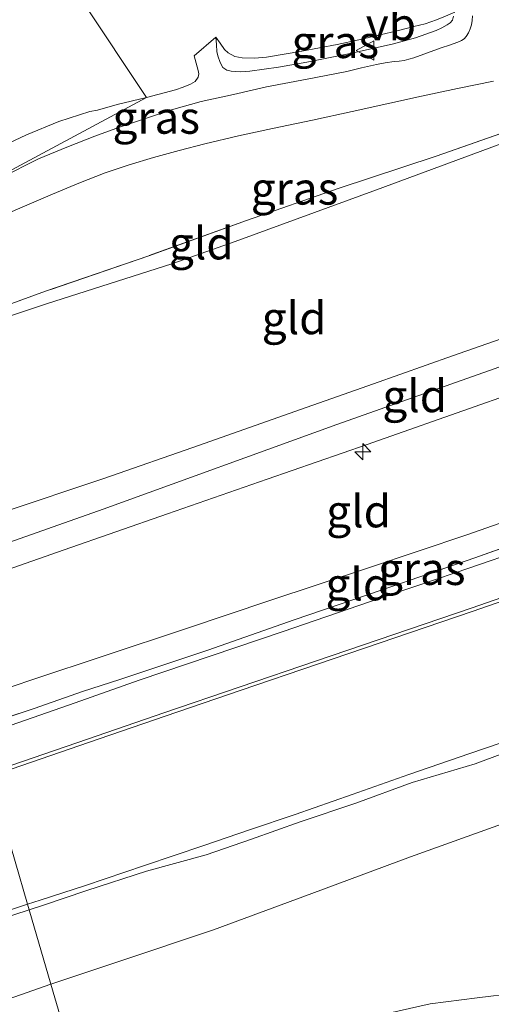
# Model space of a CAD drawing. Units: metres. Extents: x 39990 to 50010, y 406250 to 412503.
# Drawn here: x 41833 to 41869, y 410590 to 410666 of the extents above; entities that cross this region are included whole.
import ezdxf
from ezdxf.enums import TextEntityAlignment as Align

# ---------------------------------------------------------------- set-up
doc = ezdxf.new("R2010")
doc.units = ezdxf.units.M
doc.linetypes.add('IE-TERREINAFSCHEIDING', pattern=[10, 8, -2])
doc.layers.get('0').update_dxf_attribs({"lineweight": 25})
for name, color, linetype, lineweight in [('B-ME-AL-OVERIG-S-B1', 7, 'Continuous', 18), ('B-ME-GW-KRUINLIJN-L-B1', 93, 'Continuous', 18), ('B-ME-GW-TEENLIJN-L-B1', 93, 'Continuous', 18), ('B-ME-IE-GRASLAND-GV-B6', 93, 'Continuous', 18), ('B-ME-IE-GRONDWERKLIJN-GROND_INGERICHT-GV-B6', 253, 'Continuous', 18), ('B-ME-IE-HULPGEOMETRIE-L-B1', 53, 'Continuous', 18), ('B-ME-IE-TERREINAFSCHEIDING-RASTERHEKWERK-L-B1', 8, 'IE-TERREINAFSCHEIDING', 18), ('B-ME-OB-BEKLEDING-GV-B6', 253, 'Continuous', 18), ('B-ME-OB-WATERLIJN-L-B1', 133, 'OB-WATERLIJN', 18), ('B-ME-OG-WATER-GV-B6', 153, 'Continuous', 18), ('B-ME-VH-VERH_SOORT-BITUMEN-GV-B6', 8, 'IE-TERREINAFSCHEIDING-NATUURLIJK-HOUTWAL', 18), ('B-ME-VW-MEUBILAIR_WEGMEUBILAIR-VERKEERSBORD-S-B1', 8, 'Continuous', 18)]:
    doc.layers.add(name, color=color, linetype=linetype, lineweight=lineweight)
doc.styles.add('NLCS-ISO', font='NLCS-ISO.TTF')
doc.linetypes.add('IE-TERREINAFSCHEIDING-NATUURLIJK-HOUTWAL', pattern='A,7,-1.5,[67,NLCS.SHX,S=0.75,R=45,X=0,Y=0],-1.5,7,-1.5,[70,NLCS.SHX,S=0.75,R=0,X=0,Y=0],-1.5', length=20)
doc.linetypes.add('OB-WATERLIJN', pattern='A,10,[32,NLCS.SHX,S=2,R=0,X=0,Y=0],-12', length=22)

# ---------------------------------------------------------------- blocks, each defined once
blk = doc.blocks.new('hecto')
for p, q in [((0, 0.625), (-0.625, 0)), ((0, -0.625), (0, 0.625)), ((-0.625, 0), (0.625, 0)), ((0.625, 0), (0, -0.625))]:
    blk.add_line(p, q)
blk = doc.blocks.new('verkeersbord')
for p, q in [((0, 0.75), (-0.75, -0.625)), ((0.75, -0.625), (0, 0.75)), ((-0.75, -0.625), (0.75, -0.625))]:
    blk.add_line(p, q)

msp = doc.modelspace()

# ---------------------------------------------------------------- linework, layer by layer
at = {"layer": 'B-ME-GW-KRUINLIJN-L-B1'}
for points in [[(41825.881, 410623.602, 7.343), (41839.273, 410628.32, 7.368), (41857.323, 410634.853, 7.403), (41879.964, 410642.873, 7.481), (41893.2013, 410646.6326, 7.5009), (41893.9639, 410646.8492, 7.5021), (41895.0171, 410647.2057, 7.5021), (41895.7512, 410647.5096, 7.5053), (41908.78, 410652.903, 7.562), (41917.846, 410655.997, 7.563), (41930.418, 410660.569, 7.491), (41938.863, 410665.811, 7.411)], [(41847.976, 410664.7918, 0.8853), (41848.0153, 410664.2194, 0.9753), (41848.0546, 410663.6471, 1.0653), (41848.1439, 410663.2688, 1.1116), (41848.289, 410662.899, 1.1553), (41848.3812, 410662.6686, 1.1992), (41848.5209, 410662.4557, 1.2453), (41848.8192, 410662.2404, 1.3015), (41849.1663, 410662.1525, 1.3353), (41849.8891, 410662.117, 1.3385), (41850.6088, 410662.1666, 1.3353), (41852.8056, 410662.4835, 1.39), (41854.9964, 410662.8591, 1.4253), (41858.3552, 410663.5359, 1.4253), (41861.6983, 410664.2811, 1.4253), (41862.5541, 410664.5035, 1.4253), (41863.4039, 410664.7485, 1.4253), (41864.2125, 410665.0123, 1.3948), (41865.0106, 410665.3073, 1.3353), (41865.436, 410665.502, 1.292), (41865.8462, 410665.7356, 1.2453), (41866.0925, 410665.8898, 1.2578), (41866.2556, 410666.0995, 1.2453), (41866.3456, 410666.415, 1.1553)], [(41842.5978, 410660.1163, 1.4823), (41844.8501, 410660.715, 1.4253), (41845.4401, 410660.9144, 1.3999), (41846.0184, 410661.1564, 1.3353), (41846.3608, 410661.3724, 1.2494), (41846.6017, 410661.6985, 1.1553), (41846.6546, 410661.9583, 1.1028), (41846.6145, 410662.218, 1.0653), (41846.4493, 410662.7829, 1.0203), (41846.2841, 410663.3479, 0.9753)], [(41830.9515, 410656.137, 1.4553), (41833.328, 410657.2378, 1.4594), (41835.8438, 410658.2848, 1.4663), (41838.2282, 410659.041, 1.4833), (41838.8321, 410659.1439, 1.4891), (41840.3402, 410659.5815, 1.5038), (41842.5978, 410660.1163, 1.4823)], [(41893.2536, 410648.9596, 7.5322), (41892.4519, 410648.9691, 7.5367), (41891.6882, 410648.8599, 7.4601), (41890.8954, 410648.6453, 7.427), (41885.0114, 410646.6468, 7.397), (41879.1276, 410644.6472, 7.367), (41872.692, 410642.4154, 7.367), (41866.2611, 410640.1699, 7.367), (41860.1652, 410638.0123, 7.367), (41854.0702, 410635.852, 7.367), (41846.6988, 410633.2584, 7.3406), (41839.3171, 410630.694, 7.307), (41831.463, 410628.065, 7.2994), (41825.1852, 410625.985, 7.3055)], [(41826.4207, 410621.7546, 7.4047), (41828.2698, 410622.3838, 7.397), (41836.2473, 410625.1742, 7.36), (41844.2251, 410627.9638, 7.337), (41851.942, 410630.6388, 7.337), (41859.6586, 410633.3146, 7.337), (41868.4692, 410636.4006, 7.337), (41877.2782, 410639.4913, 7.337), (41884.8627, 410642.0935, 7.337), (41892.7391, 410644.9801, 7.4495), (41893.7131, 410645.0364, 7.4945), (41894.6742, 410644.7388, 7.472)], [(41830.5322, 410607.6767, 4.3717), (41832.215, 410608.2524, 4.3717), (41838.1279, 410610.2878, 4.3717), (41844.0415, 410612.3199, 4.3717), (41849.9383, 410614.3328, 4.3717), (41855.8362, 410616.3432, 4.3717), (41861.8134, 410618.3775, 4.3717), (41867.7916, 410620.4112, 4.3717), (41874.3817, 410622.6942, 4.3717), (41880.9698, 410624.9734, 4.3717), (41887.4702, 410627.103, 4.3717), (41893.9754, 410629.2297, 4.3717), (41899.8655, 410631.2225, 4.3717), (41905.7543, 410633.2149, 4.3717), (41912.0139, 410635.3299, 4.3717), (41925.7396, 410639.7687, 4.3717), (41926.0588, 410639.8757, 4.3717), (41927.5523, 410640.4873, 4.3717), (41929.006, 410641.1345, 4.3717), (41930.1468, 410641.6779, 4.3717), (41931.2788, 410642.2347, 4.3717), (41932.8973, 410643.0599, 4.3717), (41934.5057, 410643.904, 4.3717)], [(41833.5469, 410597.3535, 1.8134), (41834.58, 410597.6879, 1.8099), (41837.986, 410598.8506, 1.7917), (41842.6011, 410600.3477, 1.7724), (41847.2196, 410601.5996, 1.7617), (41850.7324, 410602.8182, 1.7617), (41854.4887, 410604.1611, 1.7617), (41858.783, 410605.5905, 1.7617), (41863.1501, 410607.1845, 1.7617), (41868.0093, 410608.6249, 1.7617), (41872.5132, 410610.3042, 1.7617)], [(41808.7883, 410588.8589, 1.8217), (41812.3575, 410590.1719, 1.8217), (41815.2564, 410591.2141, 1.8217), (41818.2557, 410592.2719, 1.8217), (41821.3993, 410593.3315, 1.8217), (41824.5239, 410594.4072, 1.8217), (41827.785, 410595.5046, 1.8217), (41831.0778, 410596.5539, 1.8217), (41833.5469, 410597.3535, 1.8134)]]:
    msp.add_polyline3d(points, dxfattribs=at)
at = {"layer": 'B-ME-GW-TEENLIJN-L-B1'}
for points in [[(41847.976, 410664.7918, 0.8853), (41848.311, 410664.3187, 0.901), (41848.6459, 410663.8456, 0.9167), (41848.9108, 410663.5752, 0.9241), (41849.4324, 410663.3054, 0.9252), (41850.0063, 410663.1845, 0.9167), (41850.9528, 410663.1583, 0.8723), (41851.895, 410663.2543, 0.8267), (41854.6261, 410663.7177, 0.7727), (41857.3497, 410664.2369, 0.7367), (41859.0173, 410664.5929, 0.7185), (41860.6799, 410664.964, 0.7367), (41861.9774, 410665.2768, 0.8201), (41863.2703, 410665.6047, 0.9167), (41864.1575, 410665.8295, 0.9649), (41865.0222, 410666.1218, 1.0067), (41865.7289, 410666.4261, 1.036), (41866.4355, 410666.7305, 1.0653)], [(41821.1941, 410639.6533, 1.9192), (41823.1251, 410640.3017, 1.9329), (41826.7685, 410641.5096, 1.967), (41830.8232, 410642.843, 2.0171), (41834.8794, 410644.1721, 2.057), (41839.7209, 410645.7196, 2.0472), (41844.5577, 410647.2821, 2.027), (41849.4593, 410649.0109, 2.027), (41860.3866, 410652.9929, 1.922), (41875.919, 410658.7329, 1.922), (41887.5482, 410663.0779, 1.7209), (41888.4897, 410663.4297, 1.697)], [(41828.8406, 410613.4697, 4.7167), (41833.8887, 410615.1667, 4.7167), (41839.3269, 410616.9829, 4.7167), (41845.7009, 410619.1026, 4.7036), (41852.0749, 410621.2224, 4.6867), (41859.7712, 410623.7881, 4.6867), (41867.4643, 410626.3636, 4.6867), (41873.6998, 410628.552, 4.6719), (41879.931, 410630.7533, 4.6567), (41887.2341, 410633.2162, 4.6519), (41896.6105, 410636.3204, 4.6652), (41897.4797, 410636.6081, 4.6663)], [(41835.226, 410591.6042, 0.1117), (41840.6367, 410593.4045, 0.1117), (41847.7783, 410595.8138, 0.1117), (41855.3972, 410598.6206, 0.1936), (41863.0111, 410601.4408, 0.2917), (41870.4111, 410604.1026, 0.3043), (41877.818, 410606.7457, 0.2917), (41891.3665, 410611.5083, 0.2023), (41904.9525, 410616.1612, 0.1117), (41912.2951, 410618.5085, 0.2017), (41919.6518, 410620.8136, 0.2917), (41926.5263, 410623.1124, 0.1971), (41933.3777, 410625.4847, 0.1117), (41937.9314, 410627.1913, 0.1117)], [(41833.4212, 410597.7839, 1.8132), (41834.3957, 410598.1014, 1.8099), (41837.8853, 410599.2314, 1.7917), (41842.4591, 410600.7693, 1.7724), (41847.0298, 410602.3167, 1.7617), (41850.5642, 410603.5194, 1.7617), (41854.0962, 410604.7294, 1.7617), (41858.4995, 410606.2722, 1.7617), (41862.9026, 410607.8156, 1.7617), (41867.6013, 410609.4285, 1.7617), (41872.3039, 410611.0301, 1.7617)], [(41808.5917, 410589.2357, 1.8217), (41812.2327, 410590.4554, 1.8217), (41815.1656, 410591.5265, 1.8217), (41818.1005, 410592.5921, 1.8217), (41821.2649, 410593.6676, 1.8217), (41824.4296, 410594.7423, 1.8217), (41827.6684, 410595.8554, 1.8217), (41830.9083, 410596.9651, 1.8217), (41833.4212, 410597.7839, 1.8132)], [(41827.1955, 410588.7917, 0.1117), (41835.226, 410591.6042, 0.1117)]]:
    msp.add_polyline3d(points, dxfattribs=at)
at = {"layer": 'B-ME-IE-GRASLAND-GV-B6'}
for points in [[(41867.8042, 410666.4495, 1.1779), (41867.7767, 410666.0765, 1.2172), (41867.7312, 410665.74, 1.2458), (41867.638, 410665.4291, 1.2777), (41867.4989, 410665.1274, 1.3007), (41867.3101, 410664.8377, 1.3247), (41867.1587, 410664.672, 1.338), (41866.9712, 410664.5252, 1.3522), (41866.6877, 410664.4009, 1.3713), (41866.0433, 410664.1799, 1.4133), (41865.3988, 410663.9588, 1.4553), (41864.3317, 410663.5796, 1.4637), (41863.2645, 410663.2006, 1.4703), (41862.8999, 410663.0785, 1.4706), (41862.5281, 410662.9786, 1.4703), (41862.142, 410662.9423, 1.4703), (41861.7542, 410662.9196, 1.4703), (41861.0646, 410662.8151, 1.4697), (41860.3803, 410662.6819, 1.4703), (41859.244, 410662.4115, 1.4769), (41858.1077, 410662.141, 1.4853), (41855.0415, 410661.5547, 1.4853), (41851.8854, 410660.9451, 1.5153), (41849.346, 410660.3672, 1.5153), (41846.8404, 410659.8201, 1.5153), (41844.544, 410659.1835, 1.5153), (41842.5223, 410658.5044, 1.5153), (41840.5136, 410657.8373, 1.5038), (41838.6032, 410657.1448, 1.4853), (41836.4411, 410656.292, 1.4663), (41834.2693, 410655.3765, 1.4553), (41831.3956, 410653.9397, 1.4553)], [(41842.5978, 410660.1163, 1.4823), (41844.8501, 410660.715, 1.4253), (41845.4401, 410660.9144, 1.3999), (41846.0184, 410661.1564, 1.3353), (41846.3608, 410661.3724, 1.2494), (41846.6017, 410661.6985, 1.1553), (41846.6546, 410661.9583, 1.1028), (41846.6145, 410662.218, 1.0653), (41846.4493, 410662.7829, 1.0203), (41846.2841, 410663.3479, 0.9753), (41847.976, 410664.7918, 0.8853), (41848.0153, 410664.2194, 0.9753), (41848.0546, 410663.6471, 1.0653), (41848.1439, 410663.2688, 1.1116), (41848.289, 410662.899, 1.1553), (41848.3812, 410662.6686, 1.1992), (41848.5209, 410662.4557, 1.2453), (41848.8192, 410662.2404, 1.3015), (41849.1663, 410662.1525, 1.3353), (41849.8891, 410662.117, 1.3385), (41850.6088, 410662.1666, 1.3353), (41852.8056, 410662.4835, 1.39), (41854.9964, 410662.8591, 1.4253), (41858.3552, 410663.5359, 1.4253), (41861.6983, 410664.2811, 1.4253), (41862.5541, 410664.5035, 1.4253), (41863.4039, 410664.7485, 1.4253), (41864.2125, 410665.0123, 1.3948), (41865.0106, 410665.3073, 1.3353), (41865.436, 410665.502, 1.292), (41865.8462, 410665.7356, 1.2453), (41866.0925, 410665.8898, 1.2578), (41866.2556, 410666.0995, 1.2453), (41866.3456, 410666.415, 1.1553)], [(41847.976, 410664.7918, 0.8853), (41848.311, 410664.3187, 0.901), (41848.6459, 410663.8456, 0.9167), (41848.9108, 410663.5752, 0.9241), (41849.4324, 410663.3054, 0.9252), (41850.0063, 410663.1845, 0.9167), (41850.9528, 410663.1583, 0.8723), (41851.895, 410663.2543, 0.8267), (41854.6261, 410663.7177, 0.7727), (41857.3497, 410664.2369, 0.7367), (41859.0173, 410664.5929, 0.7185), (41860.6799, 410664.964, 0.7367), (41861.9774, 410665.2768, 0.8201), (41863.2703, 410665.6047, 0.9167), (41864.1575, 410665.8295, 0.9649), (41865.0222, 410666.1218, 1.0067), (41865.7289, 410666.4261, 1.036)], [(41866.3456, 410666.415, 1.1553), (41866.2556, 410666.0995, 1.2453), (41866.0925, 410665.8898, 1.2578), (41865.8462, 410665.7356, 1.2453), (41865.436, 410665.502, 1.292), (41865.0106, 410665.3073, 1.3353), (41864.2125, 410665.0123, 1.3948), (41863.4039, 410664.7485, 1.4253), (41862.5541, 410664.5035, 1.4253), (41861.6983, 410664.2811, 1.4253), (41858.3552, 410663.5359, 1.4253), (41854.9964, 410662.8591, 1.4253), (41852.8056, 410662.4835, 1.39), (41850.6088, 410662.1666, 1.3353), (41849.8891, 410662.117, 1.3385), (41849.1663, 410662.1525, 1.3353), (41848.8192, 410662.2404, 1.3015), (41848.5209, 410662.4557, 1.2453), (41848.3812, 410662.6686, 1.1992), (41848.289, 410662.899, 1.1553), (41848.1439, 410663.2688, 1.1116), (41848.0546, 410663.6471, 1.0653), (41848.0153, 410664.2194, 0.9753), (41847.976, 410664.7918, 0.8853)], [(41865.7289, 410666.4261, 1.036), (41865.0222, 410666.1218, 1.0067), (41864.1575, 410665.8295, 0.9649), (41863.2703, 410665.6047, 0.9167), (41862.786, 410666.1622, 0.8267)], [(41820.9687, 410640.4252, 1.6235), (41819.6254, 410645.0255, 1.4762), (41820.9147, 410645.7099, 1.4663), (41823.3842, 410647.0204, 1.4553), (41826.4661, 410648.6106, 1.4553), (41829.5832, 410650.1337, 1.4553), (41832.4495, 410651.43, 1.4553), (41835.3438, 410652.6639, 1.4553), (41837.3704, 410653.5068, 1.4663), (41839.4177, 410654.2995, 1.4853), (41841.279, 410654.9289, 1.5038), (41843.162, 410655.4892, 1.5153), (41845.1335, 410656.0411, 1.5153), (41847.116, 410656.5492, 1.5153), (41849.7319, 410657.1597, 1.5153), (41852.354, 410657.7409, 1.5153), (41855.4351, 410658.3886, 1.5303), (41858.5153, 410659.0404, 1.5453), (41861.1918, 410659.6315, 1.5453), (41863.8676, 410660.2271, 1.5453), (41866.6475, 410660.8289, 1.5453), (41869.4345, 410661.3983, 1.5453)], [(41818.9233, 410647.4295, 1.4728), (41842.5978, 410660.1163, 1.4823)], [(41842.5978, 410660.1163, 1.4823), (41818.9233, 410647.4295, 1.4728)], [(41830.9515, 410656.137, 1.4553), (41833.328, 410657.2378, 1.4594), (41835.8438, 410658.2848, 1.4663), (41838.2282, 410659.041, 1.4833), (41838.8321, 410659.1439, 1.4891), (41840.3402, 410659.5815, 1.5038), (41842.5978, 410660.1163, 1.4823)], [(41871.6294, 410657.9239, 1.711), (41865.0042, 410655.5975, 1.7256), (41857.4293, 410653.1051, 1.727), (41850.3488, 410650.6227, 1.727), (41842.7833, 410647.8928, 1.7325), (41834.8044, 410645.1513, 1.757), (41828.7313, 410642.9371, 1.692), (41822.5097, 410640.9881, 1.6311), (41820.9687, 410640.4252, 1.6235)], [(41872.7162, 410625.5389, 4.4917), (41866.552, 410623.4284, 4.4917), (41859.8588, 410621.1478, 4.4917), (41853.1654, 410618.8677, 4.4917), (41847.606, 410616.9823, 4.4917), (41842.0458, 410615.0994, 4.4917), (41837.0973, 410613.3591, 4.4917), (41832.1495, 410611.6168, 4.4917), (41829.6193, 410610.8023, 4.4917), (41829.4341, 410611.4382, 4.4917), (41833.9333, 410612.904, 4.4917), (41837.6549, 410614.23, 4.4917), (41840.5528, 410615.1486, 4.4917), (41847.3398, 410617.4165, 4.4917), (41854.0265, 410619.7588, 4.4917), (41860.8353, 410622.075, 4.4917), (41867.9911, 410624.5543, 4.4917), (41874.9013, 410627.005, 4.4917)]]:
    msp.add_polyline3d(points, dxfattribs=at)
at = {"layer": 'B-ME-IE-GRONDWERKLIJN-GROND_INGERICHT-GV-B6'}
for points in [[(41862.786, 410666.1622, 0.8267), (41863.2703, 410665.6047, 0.9167), (41861.9774, 410665.2768, 0.8201), (41860.6799, 410664.964, 0.7367), (41859.0173, 410664.5929, 0.7185), (41857.3497, 410664.2369, 0.7367), (41854.6261, 410663.7177, 0.7727), (41851.895, 410663.2543, 0.8267), (41850.9528, 410663.1583, 0.8723), (41850.0063, 410663.1845, 0.9167), (41849.4324, 410663.3054, 0.9252), (41848.9108, 410663.5752, 0.9241), (41848.6459, 410663.8456, 0.9167), (41848.311, 410664.3187, 0.901), (41847.976, 410664.7918, 0.8853), (41846.2841, 410663.3479, 0.9753), (41846.4493, 410662.7829, 1.0203), (41846.6145, 410662.218, 1.0653), (41846.6546, 410661.9583, 1.1028), (41846.6017, 410661.6985, 1.1553), (41846.3608, 410661.3724, 1.2494), (41846.0184, 410661.1564, 1.3353), (41845.4401, 410660.9144, 1.3999), (41844.8501, 410660.715, 1.4253), (41842.5978, 410660.1163, 1.4823), (41793.8207, 410733.3875, 1.1692)], [(41793.8207, 410733.3875, 1.1692), (41842.5978, 410660.1163, 1.4823), (41840.3402, 410659.5815, 1.5038), (41838.8321, 410659.1439, 1.4891), (41838.2282, 410659.041, 1.4833), (41835.8438, 410658.2848, 1.4663), (41833.328, 410657.2378, 1.4594), (41830.9515, 410656.137, 1.4553)], [(41821.1941, 410639.6533, 1.9192), (41820.9687, 410640.4252, 1.6235), (41822.5097, 410640.9881, 1.6311), (41828.7313, 410642.9371, 1.692), (41834.8044, 410645.1513, 1.757), (41842.7833, 410647.8928, 1.7325), (41850.3488, 410650.6227, 1.727), (41857.4293, 410653.1051, 1.727), (41865.0042, 410655.5975, 1.7256), (41871.6294, 410657.9239, 1.711), (41880.343, 410660.9751, 1.6615), (41887.4555, 410663.3446, 1.611), (41887.5482, 410663.0779, 1.7209), (41875.919, 410658.7329, 1.922), (41860.3866, 410652.9929, 1.922), (41849.4593, 410649.0109, 2.027), (41844.5577, 410647.2821, 2.027), (41839.7209, 410645.7196, 2.0472), (41834.8794, 410644.1721, 2.057), (41830.8232, 410642.843, 2.0171), (41826.7685, 410641.5096, 1.967), (41823.1251, 410640.3017, 1.9329), (41821.1941, 410639.6533, 1.9192)], [(41821.1941, 410639.6533, 1.9192), (41823.1251, 410640.3017, 1.9329), (41826.7685, 410641.5096, 1.967), (41830.8232, 410642.843, 2.0171), (41834.8794, 410644.1721, 2.057), (41839.7209, 410645.7196, 2.0472), (41844.5577, 410647.2821, 2.027), (41849.4593, 410649.0109, 2.027), (41860.3866, 410652.9929, 1.922), (41875.919, 410658.7329, 1.922)], [(41828.8406, 410613.4697, 4.7167), (41826.4207, 410621.7546, 7.4047), (41828.2698, 410622.3838, 7.397), (41836.2473, 410625.1742, 7.36), (41844.2251, 410627.9638, 7.337), (41851.942, 410630.6388, 7.337), (41859.6586, 410633.3146, 7.337), (41868.4692, 410636.4006, 7.337), (41877.2782, 410639.4913, 7.337), (41884.8627, 410642.0935, 7.337), (41892.7391, 410644.9801, 7.4495), (41893.7131, 410645.0364, 7.4945), (41896.6105, 410636.3204, 4.6652), (41887.2341, 410633.2162, 4.6519), (41879.931, 410630.7533, 4.6567), (41873.6998, 410628.552, 4.6719), (41867.4643, 410626.3636, 4.6867), (41859.7712, 410623.7881, 4.6867), (41852.0749, 410621.2224, 4.6867), (41845.7009, 410619.1026, 4.7036), (41839.3269, 410616.9829, 4.7167), (41833.8887, 410615.1667, 4.7167), (41828.8406, 410613.4697, 4.7167)], [(41872.692, 410642.4154, 7.367), (41866.2611, 410640.1699, 7.367), (41860.1652, 410638.0123, 7.367), (41854.0702, 410635.852, 7.367), (41846.6988, 410633.2584, 7.3406), (41839.3171, 410630.694, 7.307), (41831.463, 410628.065, 7.2994), (41825.1852, 410625.985, 7.3055), (41821.1941, 410639.6533, 1.9192)], [(41877.2782, 410639.4913, 7.337), (41868.4692, 410636.4006, 7.337), (41859.6586, 410633.3146, 7.337), (41851.942, 410630.6388, 7.337), (41844.2251, 410627.9638, 7.337), (41836.2473, 410625.1742, 7.36), (41828.2698, 410622.3838, 7.397), (41826.4207, 410621.7546, 7.4047), (41825.881, 410623.602, 7.343), (41825.1852, 410625.985, 7.3055), (41831.463, 410628.065, 7.2994), (41839.3171, 410630.694, 7.307), (41846.6988, 410633.2584, 7.3406), (41854.0702, 410635.852, 7.367), (41860.1652, 410638.0123, 7.367), (41866.2611, 410640.1699, 7.367), (41872.692, 410642.4154, 7.367)], [(41828.8406, 410613.4697, 4.7167), (41833.8887, 410615.1667, 4.7167), (41839.3269, 410616.9829, 4.7167), (41845.7009, 410619.1026, 4.7036), (41852.0749, 410621.2224, 4.6867), (41859.7712, 410623.7881, 4.6867), (41867.4643, 410626.3636, 4.6867), (41873.6998, 410628.552, 4.6719), (41879.931, 410630.7533, 4.6567), (41887.2341, 410633.2162, 4.6519), (41896.6105, 410636.3204, 4.6652), (41897.2212, 410634.4768, 4.4917), (41892.2499, 410632.6625, 4.4917), (41885.4061, 410630.3331, 4.4917), (41874.9013, 410627.005, 4.4917), (41867.9911, 410624.5543, 4.4917), (41860.8353, 410622.075, 4.4917), (41854.0265, 410619.7588, 4.4917), (41847.3398, 410617.4165, 4.4917), (41840.5528, 410615.1486, 4.4917), (41837.6549, 410614.23, 4.4917), (41833.9333, 410612.904, 4.4917), (41829.4341, 410611.4382, 4.4917), (41828.8406, 410613.4697, 4.7167)]]:
    msp.add_polyline3d(points, dxfattribs=at)
at = {"layer": 'B-ME-IE-HULPGEOMETRIE-L-B1'}
msp.add_polyline3d([(41837.591, 410583.504, -0.999), (41835.226, 410591.6042, 0.1117), (41833.5469, 410597.3535, 1.8134), (41833.4212, 410597.7839, 1.8132), (41830.5322, 410607.6767, 4.3717), (41830.4566, 410607.9359, 4.3717), (41829.6193, 410610.8023, 4.4917), (41829.4341, 410611.4382, 4.4917), (41828.8406, 410613.4697, 4.7167), (41826.4207, 410621.7546, 7.4047), (41825.881, 410623.602, 7.343), (41825.1852, 410625.985, 7.3055), (41821.1941, 410639.6533, 1.9192), (41820.9687, 410640.4252, 1.6235), (41819.6254, 410645.0255, 1.4762), (41818.9233, 410647.4295, 1.4728), (41842.5978, 410660.1163, 1.4823), (41793.8207, 410733.3875, 1.1692), (41793.3879, 410734.868, 0.6017), (41792.8135, 410736.8349, -0.2033), (41788.6899, 410750.9576, -0.1481)], dxfattribs=at)
at = {"layer": 'B-ME-IE-TERREINAFSCHEIDING-RASTERHEKWERK-L-B1'}
for points in [[(41871.6294, 410657.9239, 1.711), (41865.0042, 410655.5975, 1.7256), (41857.4293, 410653.1051, 1.727), (41850.3488, 410650.6227, 1.727), (41842.7833, 410647.8928, 1.7325), (41834.8044, 410645.1513, 1.757), (41828.7313, 410642.9371, 1.692), (41822.5097, 410640.9881, 1.6311), (41820.9687, 410640.4252, 1.6235)], [(41829.4341, 410611.4382, 4.4917), (41833.9333, 410612.904, 4.4917), (41837.6549, 410614.23, 4.4917), (41840.5528, 410615.1486, 4.4917), (41847.3398, 410617.4165, 4.4917), (41854.0265, 410619.7588, 4.4917), (41860.8353, 410622.075, 4.4917), (41867.9911, 410624.5543, 4.4917), (41874.9013, 410627.005, 4.4917)]]:
    msp.add_polyline3d(points, dxfattribs=at)
at = {"layer": 'B-ME-OB-BEKLEDING-GV-B6'}
for points in [[(41833.4212, 410597.7839, 1.8132), (41830.5322, 410607.6767, 4.3717), (41832.215, 410608.2524, 4.3717), (41838.1279, 410610.2878, 4.3717), (41844.0415, 410612.3199, 4.3717), (41849.9383, 410614.3328, 4.3717), (41855.8362, 410616.3432, 4.3717), (41861.8134, 410618.3775, 4.3717), (41867.7916, 410620.4112, 4.3717), (41874.3817, 410622.6942, 4.3717), (41880.9698, 410624.9734, 4.3717), (41887.4702, 410627.103, 4.3717), (41893.9754, 410629.2297, 4.3717), (41899.8655, 410631.2225, 4.3717), (41905.7543, 410633.2149, 4.3717), (41912.0139, 410635.3299, 4.3717), (41925.7396, 410639.7687, 4.3717), (41926.0588, 410639.8757, 4.3717), (41927.5523, 410640.4873, 4.3717), (41929.006, 410641.1345, 4.3717), (41930.1468, 410641.6779, 4.3717), (41931.2788, 410642.2347, 4.3717), (41932.8973, 410643.0599, 4.3717), (41934.5057, 410643.904, 4.3717)], [(41937.9314, 410627.1913, 0.1117), (41933.3777, 410625.4847, 0.1117), (41926.5263, 410623.1124, 0.1971), (41919.6518, 410620.8136, 0.2917), (41912.2951, 410618.5085, 0.2017), (41904.9525, 410616.1612, 0.1117), (41891.3665, 410611.5083, 0.2023), (41877.818, 410606.7457, 0.2917), (41870.4111, 410604.1026, 0.3043), (41863.0111, 410601.4408, 0.2917), (41855.3972, 410598.6206, 0.1936), (41847.7783, 410595.8138, 0.1117), (41840.6367, 410593.4045, 0.1117), (41835.226, 410591.6042, 0.1117)], [(41835.226, 410591.6042, 0.1117), (41840.6367, 410593.4045, 0.1117), (41847.7783, 410595.8138, 0.1117), (41855.3972, 410598.6206, 0.1936), (41863.0111, 410601.4408, 0.2917), (41870.4111, 410604.1026, 0.3043), (41877.818, 410606.7457, 0.2917), (41891.3665, 410611.5083, 0.2023), (41904.9525, 410616.1612, 0.1117), (41912.2951, 410618.5085, 0.2017), (41919.6518, 410620.8136, 0.2917), (41926.5263, 410623.1124, 0.1971), (41933.3777, 410625.4847, 0.1117), (41937.9314, 410627.1913, 0.1117)], [(41874.3817, 410622.6942, 4.3717), (41867.7916, 410620.4112, 4.3717), (41861.8134, 410618.3775, 4.3717), (41855.8362, 410616.3432, 4.3717), (41849.9383, 410614.3328, 4.3717), (41844.0415, 410612.3199, 4.3717), (41838.1279, 410610.2878, 4.3717), (41832.215, 410608.2524, 4.3717), (41830.5322, 410607.6767, 4.3717), (41830.4566, 410607.9359, 4.3717), (41838.0402, 410610.5429, 4.3717), (41843.9541, 410612.575, 4.3717), (41849.8512, 410614.5882, 4.3717), (41855.7492, 410616.5985, 4.3717), (41861.7265, 410618.6329, 4.3717), (41867.7041, 410620.6663, 4.3717), (41874.2934, 410622.9491, 4.3717)], [(41872.3039, 410611.0301, 1.7617), (41867.6013, 410609.4285, 1.7617), (41862.9026, 410607.8156, 1.7617), (41858.4995, 410606.2722, 1.7617), (41854.0962, 410604.7294, 1.7617), (41850.5642, 410603.5194, 1.7617), (41847.0298, 410602.3167, 1.7617), (41842.4591, 410600.7693, 1.7724), (41837.8853, 410599.2314, 1.7917), (41834.3957, 410598.1014, 1.8099), (41833.4212, 410597.7839, 1.8132)], [(41872.5132, 410610.3042, 1.7617), (41868.0093, 410608.6249, 1.7617), (41863.1501, 410607.1845, 1.7617), (41858.783, 410605.5905, 1.7617), (41854.4887, 410604.1611, 1.7617), (41850.7324, 410602.8182, 1.7617), (41847.2196, 410601.5996, 1.7617), (41842.6011, 410600.3477, 1.7724), (41837.986, 410598.8506, 1.7917), (41834.58, 410597.6879, 1.8099), (41833.5469, 410597.3535, 1.8134), (41833.4212, 410597.7839, 1.8132), (41834.3957, 410598.1014, 1.8099), (41837.8853, 410599.2314, 1.7917), (41842.4591, 410600.7693, 1.7724), (41847.0298, 410602.3167, 1.7617), (41850.5642, 410603.5194, 1.7617), (41854.0962, 410604.7294, 1.7617), (41858.4995, 410606.2722, 1.7617), (41862.9026, 410607.8156, 1.7617), (41867.6013, 410609.4285, 1.7617), (41872.3039, 410611.0301, 1.7617)], [(41835.226, 410591.6042, 0.1117), (41833.5469, 410597.3535, 1.8134), (41834.58, 410597.6879, 1.8099), (41837.986, 410598.8506, 1.7917), (41842.6011, 410600.3477, 1.7724), (41847.2196, 410601.5996, 1.7617), (41850.7324, 410602.8182, 1.7617), (41854.4887, 410604.1611, 1.7617), (41858.783, 410605.5905, 1.7617), (41863.1501, 410607.1845, 1.7617), (41868.0093, 410608.6249, 1.7617), (41872.5132, 410610.3042, 1.7617)], [(41786.161, 410593.1473, 4.3717), (41788.5731, 410593.7762, 4.3717), (41790.973, 410594.4511, 4.3717), (41794.0991, 410595.4011, 4.3717), (41797.2107, 410596.3903, 4.3717), (41800.0967, 410597.3334, 4.3717), (41802.9763, 410598.2959, 4.3717), (41807.0651, 410599.7064, 4.3717), (41811.1528, 410601.1125, 4.3717), (41816.1771, 410602.8002, 4.3717), (41821.2015, 410604.4923, 4.3717), (41826.7095, 410606.3689, 4.3717), (41830.5322, 410607.6767, 4.3717), (41833.4212, 410597.7839, 1.8132), (41830.9083, 410596.9651, 1.8217), (41827.6684, 410595.8554, 1.8217), (41824.4296, 410594.7423, 1.8217), (41821.2649, 410593.6676, 1.8217), (41818.1005, 410592.5921, 1.8217), (41815.1656, 410591.5265, 1.8217), (41812.2327, 410590.4554, 1.8217), (41808.5917, 410589.2357, 1.8217)], [(41888.058, 410587.901, -0.275), (41881.874, 410592.511, -0.313), (41876.96, 410596.343, -0.301), (41871.008, 410600.868, -0.403), (41871.916, 410598.592, -0.601), (41873.519, 410596.468, -0.732), (41877.711, 410592.287, -0.999), (41876.008, 410592.105, -0.999), (41873.92, 410591.832, -0.999), (41871.148, 410590.912, -0.999), (41868.181, 410590.553, -0.999), (41864.545, 410590.094, -0.999), (41860.774, 410589.232, -0.999)], [(41808.5917, 410589.2357, 1.8217), (41812.2327, 410590.4554, 1.8217), (41815.1656, 410591.5265, 1.8217), (41818.1005, 410592.5921, 1.8217), (41821.2649, 410593.6676, 1.8217), (41824.4296, 410594.7423, 1.8217), (41827.6684, 410595.8554, 1.8217), (41830.9083, 410596.9651, 1.8217), (41833.4212, 410597.7839, 1.8132)], [(41833.4212, 410597.7839, 1.8132), (41833.5469, 410597.3535, 1.8134), (41831.0778, 410596.5539, 1.8217), (41827.785, 410595.5046, 1.8217), (41824.5239, 410594.4072, 1.8217), (41821.3993, 410593.3315, 1.8217), (41818.2557, 410592.2719, 1.8217), (41815.2564, 410591.2141, 1.8217), (41812.3575, 410590.1719, 1.8217), (41808.7883, 410588.8589, 1.8217)], [(41808.7883, 410588.8589, 1.8217), (41812.3575, 410590.1719, 1.8217), (41815.2564, 410591.2141, 1.8217), (41818.2557, 410592.2719, 1.8217), (41821.3993, 410593.3315, 1.8217), (41824.5239, 410594.4072, 1.8217), (41827.785, 410595.5046, 1.8217), (41831.0778, 410596.5539, 1.8217), (41833.5469, 410597.3535, 1.8134), (41835.226, 410591.6042, 0.1117)], [(41835.226, 410591.6042, 0.1117), (41827.1955, 410588.7917, 0.1117)], [(41827.1955, 410588.7917, 0.1117), (41835.226, 410591.6042, 0.1117)], [(41837.591, 410583.504, -0.999), (41835.226, 410591.6042, 0.1117)], [(41835.226, 410591.6042, 0.1117), (41837.591, 410583.504, -0.999)]]:
    msp.add_polyline3d(points, dxfattribs=at)
at = {"layer": 'B-ME-OB-WATERLIJN-L-B1'}
msp.add_polyline3d([(41877.711, 410592.287, -0.999), (41876.008, 410592.105, -0.999), (41873.92, 410591.832, -0.999), (41871.148, 410590.912, -0.999), (41868.181, 410590.553, -0.999), (41864.545, 410590.094, -0.999), (41860.774, 410589.232, -0.999), (41857.259, 410588.293, -0.999), (41853.107, 410587.833, -0.999), (41849.112, 410587.704, -0.999), (41845.272, 410586.899, -0.999), (41840.682, 410585.245, -0.999), (41837.591, 410583.504, -0.999)], dxfattribs=at)
at = {"layer": 'B-ME-OG-WATER-GV-B6'}
msp.add_polyline3d([(41860.774, 410589.232, -0.999), (41864.545, 410590.094, -0.999), (41868.181, 410590.553, -0.999), (41871.148, 410590.912, -0.999), (41873.92, 410591.832, -0.999), (41876.008, 410592.105, -0.999), (41877.711, 410592.287, -0.999), (41882.029, 410588.971, -0.999)], dxfattribs=at)
at = {"layer": 'B-ME-VH-VERH_SOORT-BITUMEN-GV-B6'}
for points in [[(41831.3956, 410653.9397, 1.4553), (41834.2693, 410655.3765, 1.4553), (41836.4411, 410656.292, 1.4663), (41838.6032, 410657.1448, 1.4853), (41840.5136, 410657.8373, 1.5038), (41842.5223, 410658.5044, 1.5153), (41844.544, 410659.1835, 1.5153), (41846.8404, 410659.8201, 1.5153), (41849.346, 410660.3672, 1.5153), (41851.8854, 410660.9451, 1.5153), (41855.0415, 410661.5547, 1.4853), (41858.1077, 410662.141, 1.4853), (41859.244, 410662.4115, 1.4769), (41860.3803, 410662.6819, 1.4703), (41861.0646, 410662.8151, 1.4697), (41861.7542, 410662.9196, 1.4703), (41862.142, 410662.9423, 1.4703), (41862.5281, 410662.9786, 1.4703), (41862.8999, 410663.0785, 1.4706), (41863.2645, 410663.2006, 1.4703), (41864.3317, 410663.5796, 1.4637), (41865.3988, 410663.9588, 1.4553), (41866.0433, 410664.1799, 1.4133), (41866.6877, 410664.4009, 1.3713), (41866.9712, 410664.5252, 1.3522), (41867.1587, 410664.672, 1.338), (41867.3101, 410664.8377, 1.3247), (41867.4989, 410665.1274, 1.3007), (41867.638, 410665.4291, 1.2777), (41867.7312, 410665.74, 1.2458), (41867.7767, 410666.0765, 1.2172), (41867.8042, 410666.4495, 1.1779)], [(41869.4345, 410661.3983, 1.5453), (41866.6475, 410660.8289, 1.5453), (41863.8676, 410660.2271, 1.5453), (41861.1918, 410659.6315, 1.5453), (41858.5153, 410659.0404, 1.5453), (41855.4351, 410658.3886, 1.5303), (41852.354, 410657.7409, 1.5153), (41849.7319, 410657.1597, 1.5153), (41847.116, 410656.5492, 1.5153), (41845.1335, 410656.0411, 1.5153), (41843.162, 410655.4892, 1.5153), (41841.279, 410654.9289, 1.5038), (41839.4177, 410654.2995, 1.4853), (41837.3704, 410653.5068, 1.4663), (41835.3438, 410652.6639, 1.4553), (41832.4495, 410651.43, 1.4553)], [(41874.2934, 410622.9491, 4.3717), (41867.7041, 410620.6663, 4.3717), (41861.7265, 410618.6329, 4.3717), (41855.7492, 410616.5985, 4.3717), (41849.8512, 410614.5882, 4.3717), (41843.9541, 410612.575, 4.3717), (41838.0402, 410610.5429, 4.3717), (41830.4566, 410607.9359, 4.3717), (41829.6193, 410610.8023, 4.4917), (41832.1495, 410611.6168, 4.4917), (41837.0973, 410613.3591, 4.4917), (41842.0458, 410615.0994, 4.4917), (41847.606, 410616.9823, 4.4917), (41853.1654, 410618.8677, 4.4917), (41859.8588, 410621.1478, 4.4917), (41866.552, 410623.4284, 4.4917), (41872.7162, 410625.5389, 4.4917)]]:
    msp.add_polyline3d(points, dxfattribs=at)

# ---------------------------------------------------------------- block references
at = {"layer": 'B-ME-AL-OVERIG-S-B1', "rotation": 90}
msp.add_blockref('hecto', (41859.3376, 410632.752, 7.1017), dxfattribs=at)
at = {"layer": 'B-ME-VW-MEUBILAIR_WEGMEUBILAIR-VERKEERSBORD-S-B1', "rotation": 90}
msp.add_blockref('verkeersbord', (41859.56, 410663.765, 1.481), dxfattribs=at)

# ---------------------------------------------------------------- texts
at = {"layer": 'B-ME-IE-GRASLAND-GV-B6', "ltscale": 0.2, "style": 'NLCS-ISO'}
for p in [(41857.2057, 410664.4238), (41843.3637, 410658.5773), (41854.0575, 410653.1004), (41863.8928, 410623.7052)]:
    msp.add_text('gras', height=2.5, dxfattribs=at).set_placement(p, align=Align.MIDDLE_CENTER)
at = {"layer": 'B-ME-IE-GRONDWERKLIJN-GROND_INGERICHT-GV-B6', "ltscale": 0.2, "style": 'NLCS-ISO'}
for p in [(41846.8515, 410648.8658), (41854.0241, 410643.0868), (41863.3477, 410637.0613), (41859.0091, 410628.1582), (41858.9554, 410622.5171)]:
    msp.add_text('gld', height=2.5, dxfattribs=at).set_placement(p, align=Align.MIDDLE_CENTER)
at = {"layer": 'B-ME-VW-MEUBILAIR_WEGMEUBILAIR-VERKEERSBORD-S-B1', "ltscale": 0.2, "style": 'NLCS-ISO'}
msp.add_text('vb', height=2.5, dxfattribs=at).set_placement((41859.56, 410663.765, 1.481), align=Align.BOTTOM_LEFT)

doc.saveas('drawing.dxf')
